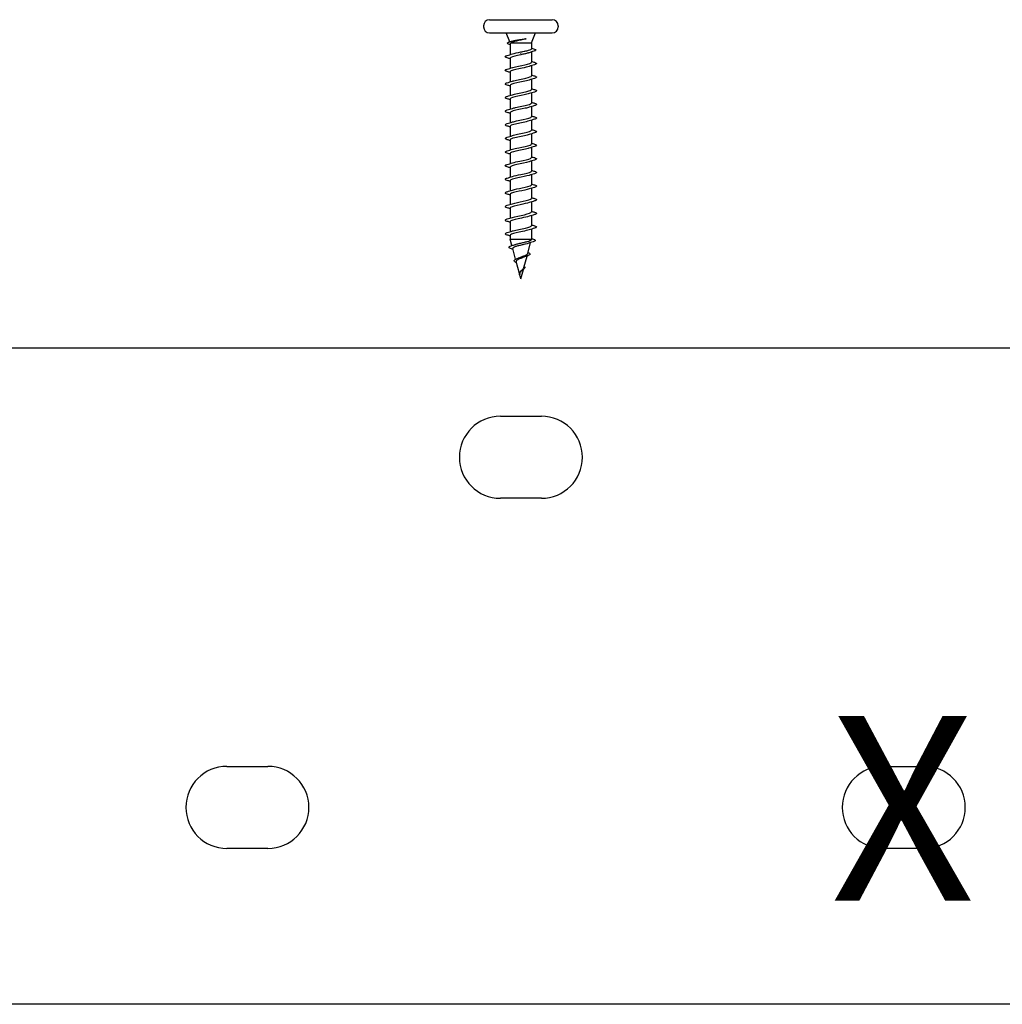
# Model space of a CAD drawing. Units: inches. Extents: x 0.6 to 21.4, y 0.6 to 16.4.
# Drawn here: x 14.3 to 15.6, y 4.6 to 5.9 of the extents above; entities that cross this region are included whole.
import ezdxf

# ---------------------------------------------------------------- set-up
doc = ezdxf.new("R2010")
doc.units = ezdxf.units.IN
doc.header["$LTSCALE"] = 2
doc.header["$MEASUREMENT"] = 0
doc.layers.add('Symbol (ANSI)', color=7, linetype='Continuous', lineweight=25)
doc.layers.add('Visible (ANSI)', color=7, linetype='Continuous', lineweight=25)
doc.styles.add('Note Text (ANSI)', font='tahoma.ttf')

msp = doc.modelspace()

# ---------------------------------------------------------------- linework, layer by layer
at = {"layer": 'Visible (ANSI)'}
for p, q in [((14.90805, 5.907), (14.90805, 5.90566)), ((14.91627, 5.91522), (15.00094, 5.91522)), ((15.00916, 5.907), (15.00916, 5.90566)), ((14.91627, 5.89744), (15.00094, 5.89744)), ((14.94351, 5.88528), (14.93861, 5.89744)), ((14.97305, 5.88366), (14.97861, 5.89744)), ((14.94416, 5.8824), (14.94416, 5.86792)), ((14.94535, 5.88366), (14.97305, 5.88366)), ((14.97305, 5.88366), (14.97305, 5.8759)), ((14.95861, 5.86945), (14.95861, 5.86988)), ((14.97305, 5.87157), (14.97305, 5.85772)), ((14.94416, 5.86316), (14.94416, 5.84947)), ((14.94416, 5.84472), (14.94416, 5.83103)), ((14.97305, 5.85297), (14.97305, 5.83927)), ((14.97305, 5.83452), (14.97305, 5.82083)), ((14.94416, 5.82627), (14.94416, 5.81258)), ((14.97305, 5.81608), (14.97305, 5.80239)), ((14.94416, 5.80783), (14.94416, 5.79414)), ((14.94416, 5.78939), (14.94416, 5.77569)), ((14.97305, 5.79763), (14.97305, 5.78394)), ((14.97305, 5.77919), (14.97305, 5.7655)), ((14.94416, 5.77094), (14.94416, 5.75725)), ((14.97305, 5.76074), (14.97305, 5.74705)), ((14.94416, 5.7525), (14.94416, 5.7388)), ((14.94416, 5.73405), (14.94416, 5.72036)), ((14.97305, 5.7423), (14.97305, 5.72861)), ((14.97305, 5.72385), (14.97305, 5.71016)), ((14.94416, 5.71561), (14.94416, 5.70192)), ((14.94416, 5.69716), (14.94416, 5.68347)), ((14.97305, 5.70541), (14.97305, 5.69172)), ((14.97305, 5.68697), (14.97305, 5.67327)), ((14.94416, 5.67872), (14.94416, 5.66503)), ((14.97305, 5.66852), (14.97305, 5.65483)), ((14.94416, 5.66027), (14.94416, 5.64658)), ((14.94416, 5.64183), (14.94416, 5.62814)), ((14.97305, 5.65008), (14.97305, 5.63639)), ((14.97305, 5.63163), (14.97305, 5.61811)), ((14.94416, 5.62339), (14.94416, 5.61811)), ((14.94416, 5.61811), (14.97305, 5.61811)), ((14.94652, 5.6093), (14.94416, 5.61811)), ((14.96783, 5.5986), (14.97179, 5.61339)), ((14.9729, 5.61756), (14.97305, 5.61811)), ((14.95148, 5.59073), (14.94756, 5.6054)), ((14.95657, 5.5717), (14.95234, 5.58755)), ((14.96276, 5.57964), (14.96692, 5.59518)), ((14.95861, 5.56411), (14.96204, 5.57696)), ((14.95861, 5.56411), (14.95711, 5.56969))]:
    msp.add_line(p, q, dxfattribs=at)
at = {"layer": 'Visible (ANSI)', "color": 96, "true_color": 0x008000}
for p, q in [((10.06972, 5.47077), (20.73638, 5.47077)), ((14.93083, 5.37818), (14.98638, 5.37818)), ((14.98638, 5.26707), (14.93083, 5.26707)), ((14.56046, 4.90411), (14.61601, 4.90411)), ((15.44935, 4.90411), (15.5049, 4.90411)), ((14.61601, 4.793), (14.56046, 4.793)), ((15.5049, 4.793), (15.44935, 4.793)), ((20.73638, 4.58189), (10.06972, 4.58189))]:
    msp.add_line(p, q, dxfattribs=at)
at = {"layer": 'Visible (ANSI)'}
for centre, start, end in [((14.91627, 5.907), 90, 180), ((15.00094, 5.907), 0, 90), ((14.91627, 5.90566), 180, 270), ((15.00094, 5.90566), 270, 0)]:
    msp.add_arc(centre, 0.00822, start, end, dxfattribs=at)
at = {"layer": 'Visible (ANSI)', "color": 96, "true_color": 0x008000}
for centre, start, end in [((14.93083, 5.32263), 90, 270), ((14.98638, 5.32263), 270, 90), ((14.56046, 4.84855), 90, 270), ((14.61601, 4.84855), 270, 90), ((15.44935, 4.84855), 90, 270), ((15.5049, 4.84855), 270, 90)]:
    msp.add_arc(centre, 0.05556, start, end, dxfattribs=at)
at = {"layer": 'Visible (ANSI)'}
for points, knots in [([(14.94337, 5.88157), (14.9423, 5.8819), (14.94151, 5.88223), (14.9408, 5.88278), (14.94063, 5.88298), (14.94046, 5.88363), (14.94077, 5.88404), (14.94154, 5.88452), (14.94183, 5.88466), (14.9426, 5.88498), (14.9431, 5.88515), (14.94367, 5.88533)], [0, 0, 0, 0, 0.0707422, 0.0707422, 0.10601969, 0.10601969, 0.17099056, 0.17099056, 0.2005585, 0.2005585, 0.23613752, 0.23613752, 0.23613752, 0.23613752]), ([(14.94535, 5.88366), (14.94458, 5.88325), (14.94418, 5.88284), (14.94416, 5.88242), (14.94416, 5.88241), (14.94416, 5.8824)], [0, 0, 0, 0, 0.067481729, 0.067481729, 0.069109162, 0.069109162, 0.069109162, 0.069109162]), ([(14.96483, 5.88902), (14.96277, 5.88857), (14.96059, 5.88812), (14.95635, 5.8872), (14.95433, 5.88675), (14.95078, 5.88585), (14.94927, 5.88542), (14.94683, 5.88454), (14.94592, 5.88411), (14.94535, 5.88366)], [0, 0, 0, 0, 0.07588897, 0.07588897, 0.1494652, 0.1494652, 0.21768686, 0.21768686, 0.28372234, 0.28372234, 0.28372234, 0.28372234]), ([(14.94598, 5.88604), (14.9466, 5.88623), (14.94734, 5.88643), (14.94966, 5.88695), (14.9514, 5.88728), (14.95488, 5.88787), (14.95654, 5.88813), (14.95995, 5.88865), (14.96169, 5.88891), (14.96337, 5.88917)], [0.1644502, 0.1644502, 0.1644502, 0.1644502, 0.20647998, 0.20647998, 0.27868739, 0.27868739, 0.33737749, 0.33737749, 0.39716778, 0.39716778, 0.39716778, 0.39716778]), ([(14.96337, 5.88917), (14.96382, 5.88924), (14.96427, 5.8893), (14.96509, 5.88937), (14.96539, 5.88938), (14.96559, 5.88936), (14.96564, 5.88935), (14.96567, 5.88934), (14.96568, 5.88933), (14.96569, 5.88933), (14.96569, 5.88932), (14.96569, 5.88932), (14.96569, 5.88931), (14.96569, 5.88931), (14.96569, 5.88931), (14.96569, 5.8893), (14.96569, 5.8893), (14.96568, 5.88929), (14.96567, 5.88928), (14.96565, 5.88927), (14.96563, 5.88926), (14.96554, 5.88921), (14.96542, 5.88917), (14.96518, 5.8891), (14.965, 5.88906), (14.96483, 5.88902)], [0, 0, 0, 0, 0.015878436, 0.015878436, 0.030496322, 0.030496322, 0.033768739, 0.033768739, 0.034516096, 0.034516096, 0.034934038, 0.034934038, 0.035218632, 0.035218632, 0.035484827, 0.035484827, 0.035833283, 0.035833283, 0.03649102, 0.03649102, 0.038229075, 0.038229075, 0.045138635, 0.045138635, 0.057165667, 0.057165667, 0.057165667, 0.057165667]), ([(14.94021, 5.86337), (14.93908, 5.8637), (14.93829, 5.86403), (14.93764, 5.86459), (14.93749, 5.86481), (14.9375, 5.86547), (14.93786, 5.86578), (14.93886, 5.86629), (14.93946, 5.86651), (14.94021, 5.86673)], [0, 0, 0, 0, 0.08068206, 0.08068206, 0.12137804, 0.12137804, 0.18811443, 0.18811443, 0.24184971, 0.24184971, 0.24184971, 0.24184971]), ([(14.95861, 5.86777), (14.95266, 5.86657), (14.94692, 5.86536), (14.94497, 5.86415), (14.94443, 5.86382), (14.94419, 5.86349), (14.94421, 5.86316)], [0, 0, 0, 0, 1.2352769, 1.2352769, 1.2352769, 1.5707963, 1.5707963, 1.5707963, 1.5707963]), ([(14.95861, 5.87155), (14.96052, 5.87192), (14.96242, 5.87228), (14.96595, 5.87302), (14.96755, 5.87338), (14.97024, 5.87411), (14.9713, 5.87448), (14.9727, 5.8752), (14.97305, 5.87555), (14.97305, 5.8759)], [0, 0, 0, 0, 0.06687142, 0.06687142, 0.13374283, 0.13374283, 0.20061425, 0.20061425, 0.26492637, 0.26492637, 0.26492637, 0.26492637]), ([(14.9697, 5.87049), (14.96928, 5.87035), (14.96882, 5.87021), (14.96702, 5.86968), (14.96549, 5.8693), (14.96216, 5.86854), (14.96039, 5.86816), (14.95861, 5.86777)], [0.71918959, 0.71918959, 0.71918959, 0.71918959, 0.74229902, 0.74229902, 0.8048716, 0.8048716, 0.86744418, 0.86744418, 0.86744418, 0.86744418]), ([(14.97579, 5.87596), (14.97691, 5.87563), (14.97772, 5.87531), (14.97845, 5.87477), (14.97862, 5.87458), (14.9788, 5.87391), (14.97844, 5.87351), (14.97742, 5.87295), (14.9768, 5.87272), (14.97603, 5.87248)], [0, 0, 0, 0, 0.07549597, 0.07549597, 0.11358326, 0.11358326, 0.18511439, 0.18511439, 0.2400252, 0.2400252, 0.2400252, 0.2400252]), ([(14.94727, 5.85046), (14.94745, 5.85052), (14.94763, 5.85057), (14.94782, 5.85063), (14.95178, 5.85184), (14.95863, 5.85305), (14.96413, 5.85426), (14.96937, 5.85541), (14.97302, 5.85657), (14.97305, 5.85772)], [-7.18583, -7.18583, -7.18583, -7.18583, -7.1262178, -7.1262178, -7.1262178, -5.8909409, -5.8909409, -5.8909409, -4.712389, -4.712389, -4.712389, -4.712389]), ([(14.977, 5.85751), (14.97813, 5.85718), (14.97892, 5.85685), (14.97957, 5.85629), (14.97972, 5.85607), (14.97971, 5.85541), (14.97935, 5.8551), (14.97835, 5.85459), (14.97775, 5.85437), (14.977, 5.85415)], [0, 0, 0, 0, 0.08068206, 0.08068206, 0.12137804, 0.12137804, 0.18811443, 0.18811443, 0.24184971, 0.24184971, 0.24184971, 0.24184971]), ([(14.94021, 5.84493), (14.93908, 5.84526), (14.93829, 5.84558), (14.93764, 5.84614), (14.93749, 5.84637), (14.9375, 5.84702), (14.93786, 5.84733), (14.93886, 5.84784), (14.93946, 5.84807), (14.94021, 5.84829)], [0, 0, 0, 0, 0.08068206, 0.08068206, 0.12137804, 0.12137804, 0.18811443, 0.18811443, 0.24184971, 0.24184971, 0.24184971, 0.24184971]), ([(14.96989, 5.85198), (14.9675, 5.8512), (14.96396, 5.85042), (14.96015, 5.84964), (14.95423, 5.84843), (14.9481, 5.84723), (14.94555, 5.84602), (14.94464, 5.84558), (14.94421, 5.84515), (14.94423, 5.84472)], [5.3805406, 5.3805406, 5.3805406, 5.3805406, 6.1763847, 6.1763847, 6.1763847, 7.4116617, 7.4116617, 7.4116617, 7.8539816, 7.8539816, 7.8539816, 7.8539816]), ([(14.94021, 5.82648), (14.93908, 5.82681), (14.93829, 5.82714), (14.93764, 5.8277), (14.93749, 5.82792), (14.9375, 5.82858), (14.93786, 5.82889), (14.93886, 5.8294), (14.93946, 5.82962), (14.94021, 5.82984)], [0, 0, 0, 0, 0.08068206, 0.08068206, 0.12137804, 0.12137804, 0.18811443, 0.18811443, 0.24184971, 0.24184971, 0.24184971, 0.24184971]), ([(14.96988, 5.83353), (14.96782, 5.83286), (14.96491, 5.83219), (14.96167, 5.83151), (14.95585, 5.8303), (14.94939, 5.82909), (14.94628, 5.82789), (14.9449, 5.82735), (14.94423, 5.82681), (14.94424, 5.82627)], [11.6637259, 11.6637259, 11.6637259, 11.6637259, 12.3527695, 12.3527695, 12.3527695, 13.5880464, 13.5880464, 13.5880464, 14.1371669, 14.1371669, 14.1371669, 14.1371669]), ([(14.94728, 5.83201), (14.94777, 5.83218), (14.94831, 5.83234), (14.94891, 5.8325), (14.95331, 5.83371), (14.9603, 5.83492), (14.96552, 5.83613), (14.97005, 5.83718), (14.97297, 5.83823), (14.97303, 5.83927)], [-13.4690153, -13.4690153, -13.4690153, -13.4690153, -13.3026025, -13.3026025, -13.3026025, -12.0673256, -12.0673256, -12.0673256, -10.9955743, -10.9955743, -10.9955743, -10.9955743]), ([(14.977, 5.83906), (14.97813, 5.83873), (14.97892, 5.83841), (14.97957, 5.83785), (14.97972, 5.83763), (14.97971, 5.83697), (14.97935, 5.83666), (14.97835, 5.83615), (14.97775, 5.83593), (14.977, 5.83571)], [0, 0, 0, 0, 0.08068206, 0.08068206, 0.12137804, 0.12137804, 0.18811443, 0.18811443, 0.24184971, 0.24184971, 0.24184971, 0.24184971]), ([(14.96988, 5.81509), (14.96815, 5.81452), (14.96582, 5.81395), (14.96315, 5.81338), (14.95751, 5.81217), (14.95079, 5.81096), (14.94716, 5.80975), (14.94523, 5.80911), (14.94425, 5.80847), (14.94425, 5.80783)], [17.9469112, 17.9469112, 17.9469112, 17.9469112, 18.5291542, 18.5291542, 18.5291542, 19.7644311, 19.7644311, 19.7644311, 20.4203522, 20.4203522, 20.4203522, 20.4203522]), ([(14.9473, 5.81357), (14.9481, 5.81384), (14.94904, 5.8141), (14.9501, 5.81437), (14.95491, 5.81558), (14.96194, 5.81679), (14.96683, 5.818), (14.97065, 5.81894), (14.97295, 5.81989), (14.97301, 5.82083)], [-19.7522006, -19.7522006, -19.7522006, -19.7522006, -19.4789873, -19.4789873, -19.4789873, -18.2437103, -18.2437103, -18.2437103, -17.2787596, -17.2787596, -17.2787596, -17.2787596]), ([(14.977, 5.82062), (14.97813, 5.82029), (14.97892, 5.81996), (14.97957, 5.8194), (14.97972, 5.81918), (14.97971, 5.81852), (14.97935, 5.81821), (14.97835, 5.8177), (14.97775, 5.81748), (14.977, 5.81726)], [0, 0, 0, 0, 0.08068206, 0.08068206, 0.12137804, 0.12137804, 0.18811443, 0.18811443, 0.24184971, 0.24184971, 0.24184971, 0.24184971]), ([(14.94021, 5.80804), (14.93908, 5.80837), (14.93829, 5.80869), (14.93764, 5.80925), (14.93749, 5.80948), (14.9375, 5.81014), (14.93786, 5.81045), (14.93886, 5.81096), (14.93946, 5.81118), (14.94021, 5.8114)], [0, 0, 0, 0, 0.08068206, 0.08068206, 0.12137804, 0.12137804, 0.18811443, 0.18811443, 0.24184971, 0.24184971, 0.24184971, 0.24184971]), ([(14.94732, 5.79512), (14.94843, 5.7955), (14.94981, 5.79587), (14.9514, 5.79624), (14.95655, 5.79745), (14.96355, 5.79866), (14.96805, 5.79987), (14.97118, 5.80071), (14.97294, 5.80155), (14.97299, 5.80239)], [-26.0353859, -26.0353859, -26.0353859, -26.0353859, -25.655372, -25.655372, -25.655372, -24.420095, -24.420095, -24.420095, -23.5619449, -23.5619449, -23.5619449, -23.5619449]), ([(14.977, 5.80217), (14.97813, 5.80184), (14.97892, 5.80152), (14.97957, 5.80096), (14.97972, 5.80074), (14.97971, 5.80008), (14.97935, 5.79977), (14.97835, 5.79926), (14.97775, 5.79904), (14.977, 5.79882)], [0, 0, 0, 0, 0.08068206, 0.08068206, 0.12137804, 0.12137804, 0.18811443, 0.18811443, 0.24184971, 0.24184971, 0.24184971, 0.24184971]), ([(14.94021, 5.7896), (14.93908, 5.78993), (14.93829, 5.79025), (14.93764, 5.79081), (14.93749, 5.79103), (14.9375, 5.79169), (14.93786, 5.792), (14.93886, 5.79251), (14.93946, 5.79273), (14.94021, 5.79295)], [0, 0, 0, 0, 0.08068206, 0.08068206, 0.12137804, 0.12137804, 0.18811443, 0.18811443, 0.24184971, 0.24184971, 0.24184971, 0.24184971]), ([(14.96988, 5.79665), (14.96848, 5.79618), (14.96667, 5.79572), (14.96459, 5.79525), (14.95918, 5.79404), (14.95227, 5.79283), (14.94816, 5.79162), (14.94563, 5.79088), (14.94427, 5.79013), (14.94424, 5.78939)], [24.2300965, 24.2300965, 24.2300965, 24.2300965, 24.7055389, 24.7055389, 24.7055389, 25.9408158, 25.9408158, 25.9408158, 26.7035376, 26.7035376, 26.7035376, 26.7035376]), ([(14.94021, 5.77115), (14.93908, 5.77148), (14.93829, 5.77181), (14.93764, 5.77237), (14.93749, 5.77259), (14.9375, 5.77325), (14.93786, 5.77356), (14.93886, 5.77407), (14.93946, 5.77429), (14.94021, 5.77451)], [0, 0, 0, 0, 0.08068206, 0.08068206, 0.12137804, 0.12137804, 0.18811443, 0.18811443, 0.24184971, 0.24184971, 0.24184971, 0.24184971]), ([(14.96989, 5.7782), (14.96881, 5.77784), (14.96749, 5.77748), (14.96596, 5.77712), (14.96084, 5.77591), (14.95383, 5.7747), (14.94929, 5.77349), (14.94609, 5.77264), (14.94427, 5.77179), (14.94422, 5.77094)], [30.5132818, 30.5132818, 30.5132818, 30.5132818, 30.8819236, 30.8819236, 30.8819236, 32.1172006, 32.1172006, 32.1172006, 32.9867229, 32.9867229, 32.9867229, 32.9867229]), ([(14.94733, 5.77668), (14.94877, 5.77716), (14.95063, 5.77763), (14.95277, 5.77811), (14.95821, 5.77932), (14.9651, 5.78053), (14.96916, 5.78174), (14.97163, 5.78247), (14.97294, 5.78321), (14.97297, 5.78394)], [-32.3185712, -32.3185712, -32.3185712, -32.3185712, -31.8317567, -31.8317567, -31.8317567, -30.5964798, -30.5964798, -30.5964798, -29.8451302, -29.8451302, -29.8451302, -29.8451302]), ([(14.977, 5.78373), (14.97813, 5.7834), (14.97892, 5.78308), (14.97957, 5.78252), (14.97972, 5.78229), (14.97971, 5.78163), (14.97935, 5.78132), (14.97835, 5.78081), (14.97775, 5.78059), (14.977, 5.78037)], [0, 0, 0, 0, 0.08068206, 0.08068206, 0.12137804, 0.12137804, 0.18811443, 0.18811443, 0.24184971, 0.24184971, 0.24184971, 0.24184971]), ([(14.94733, 5.75824), (14.9491, 5.75882), (14.95149, 5.7594), (14.95421, 5.75998), (14.95988, 5.76119), (14.96658, 5.7624), (14.97015, 5.7636), (14.97202, 5.76423), (14.97296, 5.76487), (14.97296, 5.7655)], [-38.6017565, -38.6017565, -38.6017565, -38.6017565, -38.0081414, -38.0081414, -38.0081414, -36.7728645, -36.7728645, -36.7728645, -36.1283155, -36.1283155, -36.1283155, -36.1283155]), ([(14.977, 5.76529), (14.97813, 5.76496), (14.97892, 5.76463), (14.97957, 5.76407), (14.97972, 5.76385), (14.97971, 5.76319), (14.97935, 5.76288), (14.97835, 5.76237), (14.97775, 5.76215), (14.977, 5.76193)], [0, 0, 0, 0, 0.08068206, 0.08068206, 0.12137804, 0.12137804, 0.18811443, 0.18811443, 0.24184971, 0.24184971, 0.24184971, 0.24184971]), ([(14.94021, 5.75271), (14.93908, 5.75304), (14.93829, 5.75336), (14.93764, 5.75392), (14.93749, 5.75414), (14.9375, 5.7548), (14.93786, 5.75511), (14.93886, 5.75562), (14.93946, 5.75584), (14.94021, 5.75606)], [0, 0, 0, 0, 0.08068206, 0.08068206, 0.12137804, 0.12137804, 0.18811443, 0.18811443, 0.24184971, 0.24184971, 0.24184971, 0.24184971]), ([(14.96991, 5.75976), (14.96914, 5.7595), (14.96825, 5.75924), (14.96724, 5.75899), (14.96247, 5.75778), (14.95544, 5.75657), (14.95052, 5.75536), (14.94662, 5.75441), (14.94426, 5.75345), (14.9442, 5.7525)], [36.7964671, 36.7964671, 36.7964671, 36.7964671, 37.0583084, 37.0583084, 37.0583084, 38.2935853, 38.2935853, 38.2935853, 39.2699082, 39.2699082, 39.2699082, 39.2699082]), ([(14.94733, 5.73979), (14.94943, 5.74048), (14.9524, 5.74116), (14.9557, 5.74185), (14.96153, 5.74306), (14.96796, 5.74426), (14.97101, 5.74547), (14.97234, 5.746), (14.97298, 5.74653), (14.97297, 5.74705)], [-44.8849418, -44.8849418, -44.8849418, -44.8849418, -44.1845262, -44.1845262, -44.1845262, -42.9492492, -42.9492492, -42.9492492, -42.4115008, -42.4115008, -42.4115008, -42.4115008]), ([(14.977, 5.74684), (14.97813, 5.74651), (14.97892, 5.74619), (14.97957, 5.74563), (14.97972, 5.7454), (14.97971, 5.74475), (14.97935, 5.74444), (14.97835, 5.74393), (14.97775, 5.7437), (14.977, 5.74348)], [0, 0, 0, 0, 0.08068206, 0.08068206, 0.12137804, 0.12137804, 0.18811443, 0.18811443, 0.24184971, 0.24184971, 0.24184971, 0.24184971]), ([(14.94021, 5.73426), (14.93908, 5.73459), (14.93829, 5.73492), (14.93764, 5.73548), (14.93749, 5.7357), (14.9375, 5.73636), (14.93786, 5.73667), (14.93886, 5.73718), (14.93946, 5.7374), (14.94021, 5.73762)], [0, 0, 0, 0, 0.08068206, 0.08068206, 0.12137804, 0.12137804, 0.18811443, 0.18811443, 0.24184971, 0.24184971, 0.24184971, 0.24184971]), ([(14.96993, 5.74131), (14.96947, 5.74116), (14.96897, 5.74101), (14.96843, 5.74086), (14.96406, 5.73965), (14.95709, 5.73844), (14.95184, 5.73723), (14.94723, 5.73617), (14.94424, 5.73511), (14.94418, 5.73405)], [43.0796525, 43.0796525, 43.0796525, 43.0796525, 43.2346931, 43.2346931, 43.2346931, 44.46997, 44.46997, 44.46997, 45.5530935, 45.5530935, 45.5530935, 45.5530935]), ([(14.96994, 5.72287), (14.9698, 5.72282), (14.96965, 5.72277), (14.9695, 5.72273), (14.96559, 5.72152), (14.95876, 5.72031), (14.95324, 5.7191), (14.94792, 5.71794), (14.94419, 5.71677), (14.94416, 5.71561)], [49.3628378, 49.3628378, 49.3628378, 49.3628378, 49.4110778, 49.4110778, 49.4110778, 50.6463547, 50.6463547, 50.6463547, 51.8362788, 51.8362788, 51.8362788, 51.8362788]), ([(14.94731, 5.72135), (14.94975, 5.72214), (14.95336, 5.72293), (14.95723, 5.72372), (14.96315, 5.72492), (14.96924, 5.72613), (14.97173, 5.72734), (14.9726, 5.72776), (14.973, 5.72819), (14.97298, 5.72861)], [-51.1681272, -51.1681272, -51.1681272, -51.1681272, -50.3609109, -50.3609109, -50.3609109, -49.1256339, -49.1256339, -49.1256339, -48.6946861, -48.6946861, -48.6946861, -48.6946861]), ([(14.977, 5.7284), (14.97813, 5.72807), (14.97892, 5.72774), (14.97957, 5.72718), (14.97972, 5.72696), (14.97971, 5.7263), (14.97935, 5.72599), (14.97835, 5.72548), (14.97775, 5.72526), (14.977, 5.72504)], [0, 0, 0, 0, 0.08068206, 0.08068206, 0.12137804, 0.12137804, 0.18811443, 0.18811443, 0.24184971, 0.24184971, 0.24184971, 0.24184971]), ([(14.94021, 5.71582), (14.93908, 5.71615), (14.93829, 5.71647), (14.93764, 5.71703), (14.93749, 5.71726), (14.9375, 5.71791), (14.93786, 5.71822), (14.93886, 5.71873), (14.93946, 5.71895), (14.94021, 5.71917)], [0, 0, 0, 0, 0.08068206, 0.08068206, 0.12137804, 0.12137804, 0.18811443, 0.18811443, 0.24184971, 0.24184971, 0.24184971, 0.24184971]), ([(14.9473, 5.7029), (14.95006, 5.7038), (14.95437, 5.70469), (14.95877, 5.70559), (14.96472, 5.70679), (14.9704, 5.708), (14.9723, 5.70921), (14.97279, 5.70953), (14.97302, 5.70985), (14.973, 5.71016)], [-57.4513125, -57.4513125, -57.4513125, -57.4513125, -56.5372956, -56.5372956, -56.5372956, -55.3020187, -55.3020187, -55.3020187, -54.9778714, -54.9778714, -54.9778714, -54.9778714]), ([(14.977, 5.70995), (14.97813, 5.70962), (14.97892, 5.7093), (14.97957, 5.70874), (14.97972, 5.70851), (14.97971, 5.70786), (14.97935, 5.70755), (14.97835, 5.70704), (14.97775, 5.70682), (14.977, 5.7066)], [0, 0, 0, 0, 0.08068206, 0.08068206, 0.12137804, 0.12137804, 0.18811443, 0.18811443, 0.24184971, 0.24184971, 0.24184971, 0.24184971]), ([(14.94021, 5.69737), (14.93908, 5.6977), (14.93829, 5.69803), (14.93764, 5.69859), (14.93749, 5.69881), (14.9375, 5.69947), (14.93786, 5.69978), (14.93886, 5.70029), (14.93946, 5.70051), (14.94021, 5.70073)], [0, 0, 0, 0, 0.08068206, 0.08068206, 0.12137804, 0.12137804, 0.18811443, 0.18811443, 0.24184971, 0.24184971, 0.24184971, 0.24184971]), ([(14.96994, 5.70442), (14.96642, 5.70327), (14.96015, 5.70212), (14.9547, 5.70097), (14.94897, 5.69976), (14.94455, 5.69855), (14.94419, 5.69734), (14.94417, 5.69728), (14.94416, 5.69722), (14.94416, 5.69716)], [55.6460231, 55.6460231, 55.6460231, 55.6460231, 56.8227395, 56.8227395, 56.8227395, 58.0580164, 58.0580164, 58.0580164, 58.1194641, 58.1194641, 58.1194641, 58.1194641]), ([(14.94021, 5.67893), (14.93908, 5.67926), (14.93829, 5.67958), (14.93764, 5.68014), (14.93749, 5.68037), (14.9375, 5.68102), (14.93786, 5.68133), (14.93886, 5.68184), (14.93946, 5.68207), (14.94021, 5.68229)], [0, 0, 0, 0, 0.08068206, 0.08068206, 0.12137804, 0.12137804, 0.18811443, 0.18811443, 0.24184971, 0.24184971, 0.24184971, 0.24184971]), ([(14.96993, 5.68598), (14.96671, 5.68493), (14.96128, 5.68389), (14.9562, 5.68284), (14.95034, 5.68163), (14.94536, 5.68042), (14.94436, 5.67921), (14.94423, 5.67905), (14.94417, 5.67888), (14.94418, 5.67872)], [61.9292084, 61.9292084, 61.9292084, 61.9292084, 62.9991242, 62.9991242, 62.9991242, 64.2344011, 64.2344011, 64.2344011, 64.4026494, 64.4026494, 64.4026494, 64.4026494]), ([(14.94728, 5.68446), (14.95036, 5.68546), (14.95543, 5.68646), (14.96031, 5.68745), (14.96621, 5.68866), (14.97143, 5.68987), (14.97271, 5.69108), (14.97294, 5.69129), (14.97304, 5.69151), (14.97302, 5.69172)], [-63.7344978, -63.7344978, -63.7344978, -63.7344978, -62.7136803, -62.7136803, -62.7136803, -61.4784034, -61.4784034, -61.4784034, -61.2610567, -61.2610567, -61.2610567, -61.2610567]), ([(14.977, 5.69151), (14.97813, 5.69118), (14.97892, 5.69085), (14.97957, 5.69029), (14.97972, 5.69007), (14.97971, 5.68941), (14.97935, 5.6891), (14.97835, 5.68859), (14.97775, 5.68837), (14.977, 5.68815)], [0, 0, 0, 0, 0.08068206, 0.08068206, 0.12137804, 0.12137804, 0.18811443, 0.18811443, 0.24184971, 0.24184971, 0.24184971, 0.24184971]), ([(14.96992, 5.66753), (14.96701, 5.66659), (14.96236, 5.66565), (14.95773, 5.66471), (14.9518, 5.6635), (14.94632, 5.66229), (14.9447, 5.66108), (14.94434, 5.66081), (14.94418, 5.66054), (14.9442, 5.66027)], [68.2123937, 68.2123937, 68.2123937, 68.2123937, 69.1755089, 69.1755089, 69.1755089, 70.4107859, 70.4107859, 70.4107859, 70.6858347, 70.6858347, 70.6858347, 70.6858347]), ([(14.94727, 5.66601), (14.95066, 5.66712), (14.95654, 5.66822), (14.96183, 5.66932), (14.96763, 5.67053), (14.97231, 5.67174), (14.97296, 5.67295), (14.97302, 5.67306), (14.97305, 5.67317), (14.97304, 5.67327)], [-70.0176831, -70.0176831, -70.0176831, -70.0176831, -68.8900651, -68.8900651, -68.8900651, -67.6547881, -67.6547881, -67.6547881, -67.5442421, -67.5442421, -67.5442421, -67.5442421]), ([(14.977, 5.67306), (14.97813, 5.67273), (14.97892, 5.67241), (14.97957, 5.67185), (14.97972, 5.67163), (14.97971, 5.67097), (14.97935, 5.67066), (14.97835, 5.67015), (14.97775, 5.66993), (14.977, 5.66971)], [0, 0, 0, 0, 0.08068206, 0.08068206, 0.12137804, 0.12137804, 0.18811443, 0.18811443, 0.24184971, 0.24184971, 0.24184971, 0.24184971]), ([(14.94021, 5.66048), (14.93908, 5.66081), (14.93829, 5.66114), (14.93764, 5.6617), (14.93749, 5.66192), (14.9375, 5.66258), (14.93786, 5.66289), (14.93886, 5.6634), (14.93946, 5.66362), (14.94021, 5.66384)], [0, 0, 0, 0, 0.08068206, 0.08068206, 0.12137804, 0.12137804, 0.18811443, 0.18811443, 0.24184971, 0.24184971, 0.24184971, 0.24184971]), ([(14.94727, 5.64757), (14.95095, 5.64878), (14.95769, 5.64998), (14.96331, 5.65119), (14.96893, 5.6524), (14.97303, 5.65361), (14.97305, 5.65482), (14.97305, 5.65482), (14.97305, 5.65483), (14.97305, 5.65483)], [-76.3008684, -76.3008684, -76.3008684, -76.3008684, -75.0664498, -75.0664498, -75.0664498, -73.8311728, -73.8311728, -73.8311728, -73.8274274, -73.8274274, -73.8274274, -73.8274274]), ([(14.977, 5.65462), (14.97813, 5.65429), (14.97892, 5.65396), (14.97957, 5.6534), (14.97972, 5.65318), (14.97971, 5.65252), (14.97935, 5.65221), (14.97835, 5.6517), (14.97775, 5.65148), (14.977, 5.65126)], [0, 0, 0, 0, 0.08068206, 0.08068206, 0.12137804, 0.12137804, 0.18811443, 0.18811443, 0.24184971, 0.24184971, 0.24184971, 0.24184971]), ([(14.94021, 5.64204), (14.93908, 5.64237), (14.93829, 5.64269), (14.93764, 5.64325), (14.93749, 5.64348), (14.9375, 5.64414), (14.93786, 5.64445), (14.93886, 5.64496), (14.93946, 5.64518), (14.94021, 5.6454)], [0, 0, 0, 0, 0.08068206, 0.08068206, 0.12137804, 0.12137804, 0.18811443, 0.18811443, 0.24184971, 0.24184971, 0.24184971, 0.24184971]), ([(14.9699, 5.64909), (14.96732, 5.64825), (14.96339, 5.64741), (14.95927, 5.64658), (14.95333, 5.64537), (14.94742, 5.64416), (14.9452, 5.64295), (14.94452, 5.64258), (14.9442, 5.6422), (14.94422, 5.64183)], [74.495579, 74.495579, 74.495579, 74.495579, 75.3518937, 75.3518937, 75.3518937, 76.5871706, 76.5871706, 76.5871706, 76.96902, 76.96902, 76.96902, 76.96902]), ([(14.94021, 5.6236), (14.93908, 5.62393), (14.93829, 5.62425), (14.93764, 5.62481), (14.93749, 5.62503), (14.9375, 5.62569), (14.93786, 5.626), (14.93886, 5.62651), (14.93946, 5.62673), (14.94021, 5.62695)], [0, 0, 0, 0, 0.08068206, 0.08068206, 0.12137804, 0.12137804, 0.18811443, 0.18811443, 0.24184971, 0.24184971, 0.24184971, 0.24184971]), ([(14.96989, 5.63065), (14.96763, 5.62991), (14.96438, 5.62918), (14.96081, 5.62845), (14.95493, 5.62724), (14.94864, 5.62603), (14.94585, 5.62482), (14.94475, 5.62434), (14.94422, 5.62386), (14.94424, 5.62339)], [80.7787643, 80.7787643, 80.7787643, 80.7787643, 81.5282784, 81.5282784, 81.5282784, 82.7635553, 82.7635553, 82.7635553, 83.2522053, 83.2522053, 83.2522053, 83.2522053]), ([(14.94727, 5.62912), (14.94759, 5.62923), (14.94792, 5.62933), (14.94828, 5.62944), (14.95243, 5.63064), (14.95935, 5.63185), (14.96474, 5.63306), (14.96967, 5.63417), (14.97299, 5.63528), (14.97304, 5.63639)], [-82.5840537, -82.5840537, -82.5840537, -82.5840537, -82.4781115, -82.4781115, -82.4781115, -81.2428345, -81.2428345, -81.2428345, -80.1106127, -80.1106127, -80.1106127, -80.1106127]), ([(14.977, 5.63617), (14.97813, 5.63584), (14.97892, 5.63552), (14.97957, 5.63496), (14.97972, 5.63474), (14.97971, 5.63408), (14.97935, 5.63377), (14.97835, 5.63326), (14.97775, 5.63304), (14.977, 5.63282)], [0, 0, 0, 0, 0.08068206, 0.08068206, 0.12137804, 0.12137804, 0.18811443, 0.18811443, 0.24184971, 0.24184971, 0.24184971, 0.24184971]), ([(14.94988, 5.61046), (14.95063, 5.61074), (14.95148, 5.61101), (14.95386, 5.61168), (14.95547, 5.61208), (14.95887, 5.61288), (14.96063, 5.61328), (14.96408, 5.61409), (14.96573, 5.61448), (14.96866, 5.61529), (14.96992, 5.61568), (14.97169, 5.61642), (14.97228, 5.61676), (14.97276, 5.61725), (14.97286, 5.6174), (14.9729, 5.61756)], [0.93844804, 0.93844804, 0.93844804, 0.93844804, 0.97756529, 0.97756529, 1.03670845, 1.03670845, 1.09715877, 1.09715877, 1.15891771, 1.15891771, 1.22198662, 1.22198662, 1.27629936, 1.27629936, 1.30156194, 1.30156194, 1.30156194, 1.30156194]), ([(14.9755, 5.61791), (14.97658, 5.61758), (14.97735, 5.61726), (14.97799, 5.61668), (14.97812, 5.61646), (14.97811, 5.61581), (14.97778, 5.6155), (14.97675, 5.61492), (14.976, 5.61464), (14.97505, 5.61437)], [0, 0, 0, 0, 0.07703325, 0.07703325, 0.11549333, 0.11549333, 0.17728724, 0.17728724, 0.23885063, 0.23885063, 0.23885063, 0.23885063]), ([(14.94612, 5.60486), (14.94506, 5.60519), (14.94422, 5.60552), (14.94304, 5.60618), (14.94267, 5.60653), (14.94259, 5.60738), (14.9429, 5.60776), (14.94388, 5.60838), (14.94457, 5.60867), (14.94546, 5.60895)], [0, 0, 0, 0, 0.05869706, 0.05869706, 0.11802849, 0.11802849, 0.17537213, 0.17537213, 0.23065778, 0.23065778, 0.23065778, 0.23065778]), ([(14.96872, 5.61241), (14.96765, 5.61206), (14.96637, 5.61171), (14.96345, 5.61098), (14.96182, 5.6106), (14.95854, 5.60985), (14.95692, 5.60947), (14.95388, 5.60871), (14.9525, 5.60834), (14.95017, 5.60758), (14.94924, 5.60721), (14.94795, 5.60645), (14.94759, 5.60607), (14.94753, 5.60559), (14.94753, 5.60549), (14.94756, 5.6054)], [0.32204468, 0.32204468, 0.32204468, 0.32204468, 0.37852246, 0.37852246, 0.43719409, 0.43719409, 0.49460706, 0.49460706, 0.55076272, 0.55076272, 0.60566256, 0.60566256, 0.65930824, 0.65930824, 0.67289069, 0.67289069, 0.67289069, 0.67289069]), ([(14.96821, 5.60001), (14.96908, 5.5997), (14.96978, 5.59937), (14.97077, 5.59868), (14.97108, 5.59827), (14.97104, 5.59743), (14.97077, 5.59708), (14.9699, 5.59642), (14.96929, 5.5961), (14.96808, 5.5956), (14.9676, 5.59542), (14.96708, 5.59524)], [0.0026324, 0.0026324, 0.0026324, 0.0026324, 0.05184629, 0.05184629, 0.10322818, 0.10322818, 0.14839671, 0.14839671, 0.19316884, 0.19316884, 0.21790253, 0.21790253, 0.21790253, 0.21790253]), ([(14.95274, 5.58602), (14.95246, 5.58616), (14.95219, 5.5863), (14.95133, 5.58676), (14.95083, 5.58708), (14.95006, 5.58775), (14.94979, 5.5881), (14.94962, 5.58885), (14.94972, 5.58924), (14.95022, 5.5899), (14.95058, 5.59019), (14.95148, 5.59075), (14.95203, 5.59101), (14.95264, 5.59127)], [0.01893315, 0.01893315, 0.01893315, 0.01893315, 0.03225934, 0.03225934, 0.06477053, 0.06477053, 0.09944732, 0.09944732, 0.13431278, 0.13431278, 0.16629149, 0.16629149, 0.1969205, 0.1969205, 0.1969205, 0.1969205]), ([(14.96348, 5.59388), (14.96285, 5.59361), (14.96216, 5.59334), (14.96042, 5.59269), (14.95936, 5.5923), (14.95733, 5.59152), (14.95637, 5.59113), (14.95469, 5.59035), (14.95398, 5.58996), (14.95291, 5.58917), (14.95255, 5.58878), (14.95228, 5.5881), (14.95226, 5.58783), (14.95234, 5.58755)], [1.13946988, 1.13946988, 1.13946988, 1.13946988, 1.16735583, 1.16735583, 1.2061815, 1.2061815, 1.24380561, 1.24380561, 1.2802371, 1.2802371, 1.3154864, 1.3154864, 1.33938159, 1.33938159, 1.33938159, 1.33938159]), ([(14.95473, 5.59223), (14.95522, 5.59247), (14.95576, 5.59271), (14.95734, 5.59338), (14.95842, 5.59379), (14.96066, 5.59462), (14.96178, 5.59504), (14.96388, 5.59586), (14.96483, 5.59627), (14.96643, 5.5971), (14.96704, 5.59751), (14.96763, 5.59814), (14.96777, 5.59837), (14.96783, 5.5986)], [0.2228214, 0.2228214, 0.2228214, 0.2228214, 0.24553231, 0.24553231, 0.28542992, 0.28542992, 0.32657292, 0.32657292, 0.36897001, 0.36897001, 0.41262872, 0.41262872, 0.43754717, 0.43754717, 0.43754717, 0.43754717]), ([(14.95665, 5.57044), (14.95655, 5.57087), (14.95651, 5.57129), (14.95663, 5.57211), (14.95678, 5.57251), (14.95721, 5.57329), (14.95751, 5.57368), (14.95786, 5.57405)], [0, 0, 0, 0, 0.018393224, 0.018393224, 0.036205083, 0.036205083, 0.054770464, 0.054770464, 0.054770464, 0.054770464]), ([(14.95939, 5.57494), (14.95892, 5.57449), (14.95846, 5.57403), (14.95768, 5.57307), (14.95737, 5.57258), (14.95706, 5.57177), (14.95699, 5.57146), (14.95694, 5.57085), (14.95695, 5.57054), (14.957, 5.57023)], [0.155745132, 0.155745132, 0.155745132, 0.155745132, 0.178459943, 0.178459943, 0.201132255, 0.201132255, 0.214509115, 0.214509115, 0.227391514, 0.227391514, 0.227391514, 0.227391514]), ([(14.95803, 5.57425), (14.95845, 5.57476), (14.95895, 5.57525), (14.96001, 5.57625), (14.96056, 5.57675), (14.96157, 5.57773), (14.962, 5.57821), (14.96252, 5.57901), (14.96268, 5.57932), (14.96276, 5.57964)], [0.051898501, 0.051898501, 0.051898501, 0.051898501, 0.075994248, 0.075994248, 0.101865419, 0.101865419, 0.128405495, 0.128405495, 0.146822936, 0.146822936, 0.146822936, 0.146822936]), ([(14.96323, 5.58138), (14.96357, 5.58104), (14.96382, 5.58068), (14.96408, 5.57993), (14.96407, 5.57952), (14.96381, 5.57878), (14.96357, 5.57843), (14.96293, 5.5777), (14.9625, 5.57732), (14.96154, 5.57656), (14.96101, 5.57618), (14.96029, 5.57565), (14.9601, 5.57551), (14.95991, 5.57537)], [0.03199915, 0.03199915, 0.03199915, 0.03199915, 0.05740619, 0.05740619, 0.08356153, 0.08356153, 0.1070554, 0.1070554, 0.1314364, 0.1314364, 0.15451015, 0.15451015, 0.16249492, 0.16249492, 0.16249492, 0.16249492]), ([(14.95737, 5.56872), (14.95728, 5.56889), (14.9572, 5.56906), (14.95692, 5.56963), (14.95675, 5.57004), (14.95665, 5.57044)], [0.010187848, 0.010187848, 0.010187848, 0.010187848, 0.016787656, 0.016787656, 0.033696004, 0.033696004, 0.033696004, 0.033696004])]:
    msp.add_open_spline(points, degree=3, knots=knots, dxfattribs=at)
for points in [[(14.94416, 5.88132), (14.9439, 5.8814), (14.94363, 5.88149), (14.94337, 5.88157)], [(14.94367, 5.88533), (14.94444, 5.88556), (14.94521, 5.8858), (14.94598, 5.88604)], [(14.94021, 5.86673), (14.94258, 5.86743), (14.94495, 5.86814), (14.94727, 5.8689)], [(14.94727, 5.8689), (14.94997, 5.86979), (14.95426, 5.87067), (14.95861, 5.87155)], [(14.97603, 5.87248), (14.9739, 5.87184), (14.97177, 5.87119), (14.9697, 5.87049)], [(14.97305, 5.87678), (14.97396, 5.8765), (14.97487, 5.87623), (14.97579, 5.87596)], [(14.94416, 5.86219), (14.94285, 5.86259), (14.94153, 5.86299), (14.94021, 5.86337)], [(14.977, 5.85415), (14.97463, 5.85345), (14.97226, 5.85274), (14.96994, 5.85198)], [(14.97305, 5.85869), (14.97436, 5.85829), (14.97568, 5.8579), (14.977, 5.85751)], [(14.94021, 5.84829), (14.94258, 5.84898), (14.94495, 5.8497), (14.94727, 5.85046)], [(14.94416, 5.84374), (14.94285, 5.84415), (14.94153, 5.84454), (14.94021, 5.84493)], [(14.97305, 5.84025), (14.97436, 5.83984), (14.97568, 5.83945), (14.977, 5.83906)], [(14.94021, 5.82984), (14.94258, 5.83054), (14.94495, 5.83125), (14.94727, 5.83201)], [(14.977, 5.83571), (14.97463, 5.83501), (14.97226, 5.83429), (14.96994, 5.83353)], [(14.94416, 5.8253), (14.94285, 5.8257), (14.94153, 5.8261), (14.94021, 5.82648)], [(14.94021, 5.8114), (14.94258, 5.81209), (14.94495, 5.81281), (14.94727, 5.81357)], [(14.977, 5.81726), (14.97463, 5.81657), (14.97226, 5.81585), (14.96994, 5.81509)], [(14.97305, 5.8218), (14.97436, 5.8214), (14.97568, 5.82101), (14.977, 5.82062)], [(14.94416, 5.80685), (14.94285, 5.80726), (14.94153, 5.80765), (14.94021, 5.80804)], [(14.97305, 5.80336), (14.97436, 5.80296), (14.97568, 5.80256), (14.977, 5.80217)], [(14.94021, 5.79295), (14.94258, 5.79365), (14.94495, 5.79437), (14.94727, 5.79512)], [(14.94416, 5.78841), (14.94285, 5.78881), (14.94153, 5.78921), (14.94021, 5.7896)], [(14.977, 5.79882), (14.97463, 5.79812), (14.97226, 5.7974), (14.96994, 5.79665)], [(14.94021, 5.77451), (14.94258, 5.7752), (14.94495, 5.77592), (14.94727, 5.77668)], [(14.977, 5.78037), (14.97463, 5.77968), (14.97226, 5.77896), (14.96994, 5.7782)], [(14.97305, 5.78492), (14.97436, 5.78451), (14.97568, 5.78412), (14.977, 5.78373)], [(14.94416, 5.76997), (14.94285, 5.77037), (14.94153, 5.77076), (14.94021, 5.77115)], [(14.977, 5.76193), (14.97463, 5.76123), (14.97226, 5.76052), (14.96994, 5.75976)], [(14.97305, 5.76647), (14.97436, 5.76607), (14.97568, 5.76567), (14.977, 5.76529)], [(14.94021, 5.75606), (14.94258, 5.75676), (14.94495, 5.75748), (14.94727, 5.75824)], [(14.94416, 5.75152), (14.94285, 5.75193), (14.94153, 5.75232), (14.94021, 5.75271)], [(14.97305, 5.74803), (14.97436, 5.74762), (14.97568, 5.74723), (14.977, 5.74684)], [(14.94021, 5.73762), (14.94258, 5.73832), (14.94495, 5.73903), (14.94727, 5.73979)], [(14.94416, 5.73308), (14.94285, 5.73348), (14.94153, 5.73387), (14.94021, 5.73426)], [(14.977, 5.74348), (14.97463, 5.74279), (14.97226, 5.74207), (14.96994, 5.74131)], [(14.94021, 5.71917), (14.94258, 5.71987), (14.94495, 5.72059), (14.94727, 5.72135)], [(14.977, 5.72504), (14.97463, 5.72434), (14.97226, 5.72363), (14.96994, 5.72287)], [(14.97305, 5.72958), (14.97436, 5.72918), (14.97568, 5.72878), (14.977, 5.7284)], [(14.94416, 5.71463), (14.94285, 5.71504), (14.94153, 5.71543), (14.94021, 5.71582)], [(14.97305, 5.71114), (14.97436, 5.71073), (14.97568, 5.71034), (14.977, 5.70995)], [(14.94021, 5.70073), (14.94258, 5.70143), (14.94495, 5.70214), (14.94727, 5.7029)], [(14.94416, 5.69619), (14.94285, 5.69659), (14.94153, 5.69699), (14.94021, 5.69737)], [(14.977, 5.7066), (14.97463, 5.7059), (14.97226, 5.70518), (14.96994, 5.70442)], [(14.94021, 5.68229), (14.94258, 5.68298), (14.94495, 5.6837), (14.94727, 5.68446)], [(14.977, 5.68815), (14.97463, 5.68745), (14.97226, 5.68674), (14.96994, 5.68598)], [(14.97305, 5.69269), (14.97436, 5.69229), (14.97568, 5.6919), (14.977, 5.69151)], [(14.94416, 5.67774), (14.94285, 5.67815), (14.94153, 5.67854), (14.94021, 5.67893)], [(14.977, 5.66971), (14.97463, 5.66901), (14.97226, 5.66829), (14.96994, 5.66753)], [(14.97305, 5.67425), (14.97436, 5.67384), (14.97568, 5.67345), (14.977, 5.67306)], [(14.94021, 5.66384), (14.94258, 5.66454), (14.94495, 5.66525), (14.94727, 5.66601)], [(14.94416, 5.6593), (14.94285, 5.6597), (14.94153, 5.6601), (14.94021, 5.66048)], [(14.97305, 5.6558), (14.97436, 5.6554), (14.97568, 5.65501), (14.977, 5.65462)], [(14.94021, 5.6454), (14.94258, 5.64609), (14.94495, 5.64681), (14.94727, 5.64757)], [(14.94416, 5.64085), (14.94285, 5.64126), (14.94153, 5.64165), (14.94021, 5.64204)], [(14.977, 5.65126), (14.97463, 5.65057), (14.97226, 5.64985), (14.96994, 5.64909)], [(14.94021, 5.62695), (14.94258, 5.62765), (14.94495, 5.62837), (14.94727, 5.62912)], [(14.977, 5.63282), (14.97463, 5.63212), (14.97226, 5.6314), (14.96994, 5.63065)], [(14.97305, 5.63736), (14.97436, 5.63696), (14.97568, 5.63656), (14.977, 5.63617)], [(14.94416, 5.62241), (14.94285, 5.62281), (14.94153, 5.62321), (14.94021, 5.6236)], [(14.97505, 5.61437), (14.97292, 5.61374), (14.97079, 5.6131), (14.96872, 5.61241)], [(14.97305, 5.61867), (14.97386, 5.61841), (14.97468, 5.61816), (14.9755, 5.61791)], [(14.94546, 5.60895), (14.94696, 5.60944), (14.94844, 5.60994), (14.94988, 5.61046)], [(14.94785, 5.60431), (14.94728, 5.6045), (14.9467, 5.60468), (14.94612, 5.60486)], [(14.95264, 5.59127), (14.95337, 5.59158), (14.95408, 5.5919), (14.95473, 5.59223)], [(14.96708, 5.59524), (14.96584, 5.59481), (14.96462, 5.59436), (14.96348, 5.59388)], [(14.95786, 5.57405), (14.95792, 5.57412), (14.95798, 5.57419), (14.95803, 5.57425)], [(14.95991, 5.57537), (14.95972, 5.57523), (14.95955, 5.57508), (14.95939, 5.57494)], [(14.957, 5.57023), (14.95702, 5.57005), (14.95706, 5.56987), (14.95711, 5.56969)]]:
    msp.add_open_spline(points, degree=3, dxfattribs=at)

# ---------------------------------------------------------------- texts
at = {"layer": 'Symbol (ANSI)', "color": 1, "true_color": 0xff0000, "insert": (15.37788, 4.9724), "char_height": 0.25, "attachment_point": 1, "style": 'Note Text (ANSI)'}
msp.add_mtext('\\fTahoma|b0|i0;\\H0.2500;X', dxfattribs=at)

doc.saveas('drawing.dxf')
